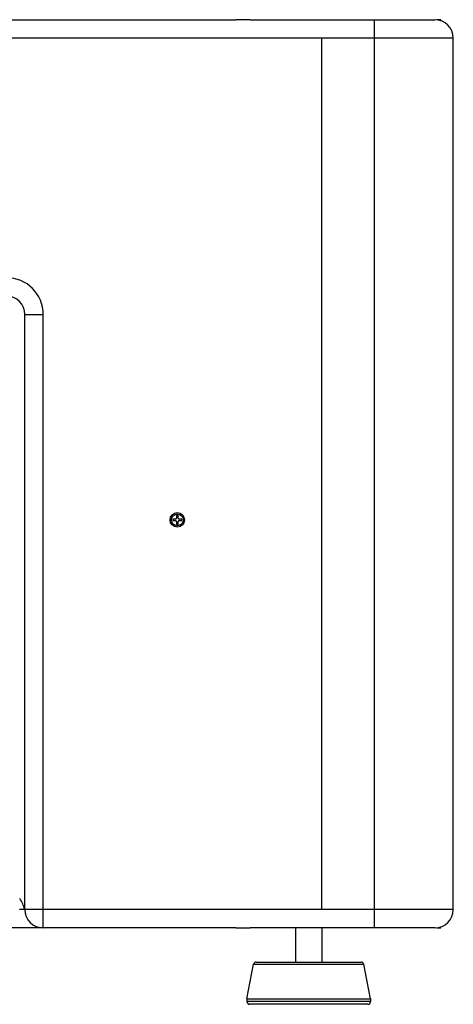
# Model space of a CAD drawing. Units: millimetres. Extents: x -3823 to -111, y -600 to 1793.
# Drawn here: x -276 to -111, y 321 to 695 of the extents above; entities that cross this region are included whole.
import ezdxf

# ---------------------------------------------------------------- set-up
doc = ezdxf.new("R2010")
doc.units = ezdxf.units.MM
doc.header["$LTSCALE"] = 32.67
doc.layers.get('0').update_dxf_attribs({"linetype": 'CONTINUOUS'})
doc.layers.add('02___PRT_ALL_AXES', color=7, linetype='CONTINUOUS')

msp = doc.modelspace()

# ---------------------------------------------------------------- linework, layer by layer
at = {"color": 7, "linetype": 'Continuous'}
for p, q in [((-403.73, 695.38), (-194.23, 695.38)), ((-188.73, 695.38), (-118.48, 695.38)), ((-141.48, 350.38), (-141.48, 695.38)), ((-111.48, 688.38), (-821.48, 688.38)), ((-161.48, 357.38), (-161.48, 688.38)), ((-111.48, 357.38), (-111.48, 688.38)), ((-274.48, 583.38), (-267.48, 583.38)), ((-274.48, 357.38), (-274.48, 583.38)), ((-267.48, 350.38), (-267.48, 583.38)), ((-217.16, 505.67), (-218.14, 505.67)), ((-218.14, 505.67), (-218.14, 505.1)), ((-218.14, 505.1), (-217.16, 505.1)), ((-216.19, 507.03), (-216.76, 507.03)), ((-216.76, 507.03), (-216.76, 506.07)), ((-216.19, 506.07), (-216.19, 507.03)), ((-214.82, 505.67), (-215.79, 505.67)), ((-215.79, 505.1), (-214.82, 505.1)), ((-214.82, 505.1), (-214.82, 505.67)), ((-216.76, 504.7), (-216.76, 503.74)), ((-216.76, 503.74), (-216.19, 503.74)), ((-216.19, 503.74), (-216.19, 504.7)), ((-111.48, 357.38), (-276.48, 357.38)), ((-194.23, 350.38), (-738.73, 350.38)), ((-118.48, 350.38), (-188.73, 350.38)), ((-171.48, 350.38), (-171.48, 337.38)), ((-161.48, 350.38), (-161.48, 337.38)), ((-186.46, 337.38), (-146.49, 337.38)), ((-189.98, 323.37), (-187.44, 336.57)), ((-187.44, 336.57), (-145.51, 336.57)), ((-142.98, 323.37), (-145.51, 336.57)), ((-189.98, 323.37), (-142.98, 323.37)), ((-189.98, 323.37), (-189.98, 322.37)), ((-142.98, 322.37), (-189.98, 322.37)), ((-142.98, 323.37), (-142.98, 322.37)), ((-143.98, 321.37), (-188.98, 321.37)), ((-182.8, 321.37), (-182.8, 321.35)), ((-150.16, 321.35), (-182.8, 321.35)), ((-150.16, 321.37), (-150.16, 321.35))]:
    msp.add_line(p, q, dxfattribs=at)
msp.add_circle((-216.48, 505.38), 2.25, dxfattribs=at)
for centre, radius, start, end in [((-118.48, 688.38), 7, 0, 90), ((-281.48, 583.38), 14, 0, 90), ((-281.48, 583.38), 7, 0, 90), ((-217.16, 506.07), 0.4, 270, 360), ((-217.16, 504.7), 0.4, 0, 90), ((-215.79, 506.07), 0.4, 180, 270), ((-215.79, 504.7), 0.4, 90, 180), ((-284.48, 355.57), 10, 10.441, 36.4139), ((-267.48, 357.38), 7, 180, 270), ((-118.48, 357.38), 7, 270, 360), ((-186.46, 336.38), 1, 90, 169.1312), ((-146.49, 336.38), 1, 10.8688, 90), ((-188.98, 322.37), 1, 180, 270), ((-143.98, 322.37), 1, 270, 360)]:
    msp.add_arc(centre, radius, start, end, dxfattribs=at)
at = {"layer": '02___PRT_ALL_AXES', "color": 7, "linetype": 'Continuous'}
for p, q in [((-188.77, 695.38), (-194.18, 695.38)), ((-116.23, 695.38), (-117.75, 695.38)), ((-116.23, 695.38), (-116.51, 695)), ((-194.18, 350.38), (-188.77, 350.38)), ((-117.75, 350.38), (-116.23, 350.38)), ((-116.23, 350.38), (-116.51, 350.77))]:
    msp.add_line(p, q, dxfattribs=at)
msp.add_circle((-216.48, 505.38), 2.75, dxfattribs=at)

doc.saveas('drawing.dxf')
